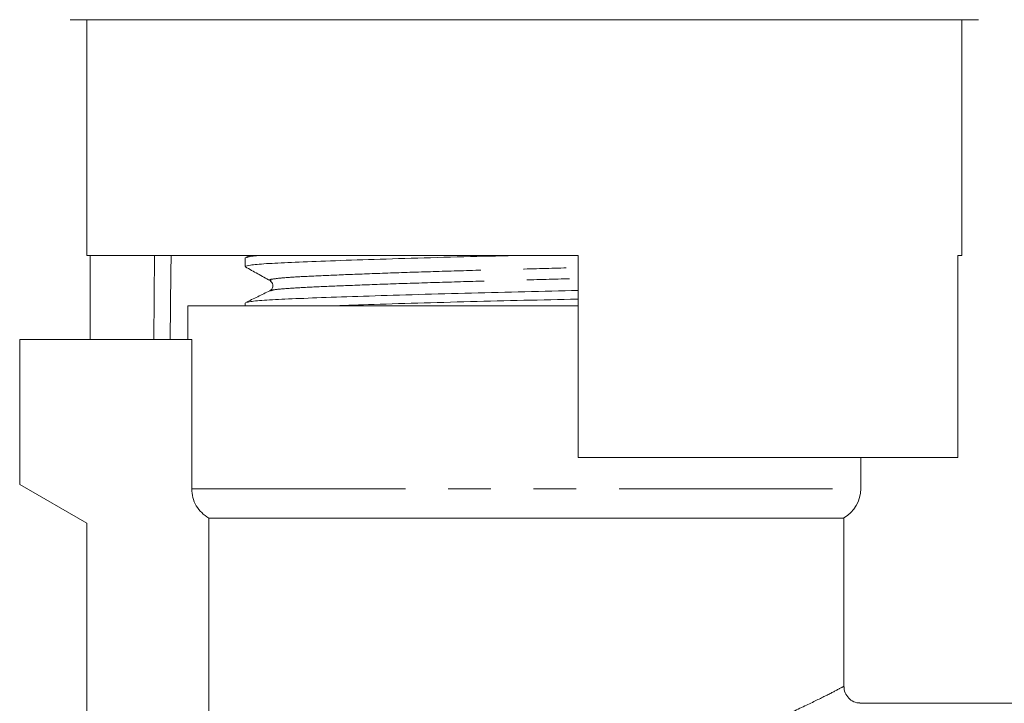
# Model space of a CAD drawing. Units: millimetres. Extents: x 165 to 242, y 91 to 266.
# Drawn here: x 185 to 214, y 212 to 232 of the extents above; entities that cross this region are included whole.
import ezdxf

# ---------------------------------------------------------------- set-up
doc = ezdxf.new("R2010")
doc.units = ezdxf.units.MM
doc.linetypes.add('PHANTOM', pattern=[12.7, 6.35, -1.27, 1.27, -1.27, 1.27, -1.27])

msp = doc.modelspace()

# ---------------------------------------------------------------- linework, layer by layer
at = {"color": 7, "linetype": 'Continuous', "lineweight": 15}
for p, q in [((199.609, 232.395), (186.109, 232.395)), ((186.609, 232.395), (186.609, 225.395)), ((213.109, 232.395), (199.609, 232.395)), ((212.609, 225.395), (212.609, 232.395)), ((201.209, 225.395), (186.609, 225.395)), ((186.708, 222.895), (186.708, 225.395)), ((191.457, 225.395), (191.319, 225.329)), ((201.209, 219.395), (201.209, 225.395)), ((212.609, 225.395), (212.491, 225.395)), ((212.491, 225.395), (212.491, 219.395)), ((191.309, 225.318), (191.309, 225.064)), ((192.072, 224.343), (192.078, 224.344)), ((189.609, 223.895), (189.609, 222.895)), ((189.609, 223.895), (199.609, 223.895)), ((191.309, 223.981), (191.309, 223.895)), ((199.609, 223.895), (201.209, 223.895)), ((184.609, 222.895), (184.609, 218.595)), ((184.609, 222.895), (189.723, 222.895)), ((189.723, 218.462), (189.723, 222.895)), ((212.491, 219.395), (201.209, 219.395)), ((209.609, 218.462), (209.609, 219.395)), ((184.609, 218.595), (186.609, 217.441)), ((209.109, 217.595), (190.229, 217.595)), ((190.229, 210.609), (190.229, 217.595)), ((209.109, 212.581), (209.109, 217.595)), ((186.609, 217.441), (186.609, 208.776)), ((214.709, 212.095), (209.579, 212.095))]:
    msp.add_line(p, q, dxfattribs=at)
at = {"color": 8, "linetype": 'PHANTOM', "lineweight": 0}
msp.add_line((189.723, 218.462), (209.609, 218.462), dxfattribs=at)
at = {"color": 8, "linetype": 'PHANTOM', "lineweight": 0, "flags": 128}
for points in [[(188.593, 222.895), (188.618, 225.395), (188.618, 225.402)], [(189.109, 225.395), (189.104, 224.891), (189.084, 222.895)]]:
    msp.add_lwpolyline(points, dxfattribs=at)
at = {"color": 7, "linetype": 'Continuous', "lineweight": 15}
msp.add_arc((208.609, 218.462), 1, 300, 0, dxfattribs=at)
for points, knots in [([(191.311, 225.064), (191.342, 225.078), (191.403, 225.108), (191.897, 225.15), (192.651, 225.187), (193.674, 225.227), (194.946, 225.271), (196.412, 225.316), (197.956, 225.358), (199.005, 225.383), (199.507, 225.395)], [0, 0, 0, 0, 0.127265, 0.253264, 0.375172, 0.499812, 0.627764, 0.756571, 0.883679, 1, 1, 1, 1]), ([(191.349, 225.329), (191.372, 225.34), (191.418, 225.363), (191.711, 225.385), (191.859, 225.395)], [0, 0, 0, 0, 0.495795, 1, 1, 1, 1]), ([(191.319, 225.053), (191.441, 224.985), (191.685, 224.849), (191.929, 224.713), (192.051, 224.645)], [0, 0, 0, 0, 0.500039, 1, 1, 1, 1]), ([(192.051, 224.645), (192.089, 224.61), (192.15, 224.553), (192.121, 224.397), (192.071, 224.362), (192.045, 224.344)], [0, 0, 0, 0, 0.4435374, 0.7113976, 1, 1, 1, 1]), ([(192.046, 224.345), (191.925, 224.286), (191.684, 224.169), (191.443, 224.052), (191.323, 223.993)], [0, 0, 0, 0, 0.499962, 1, 1, 1, 1]), ([(191.356, 223.993), (191.383, 224.004), (191.445, 224.029), (191.912, 224.067), (192.667, 224.105), (193.696, 224.145), (194.972, 224.189), (196.44, 224.234), (198.016, 224.277), (199.618, 224.316), (200.7, 224.34), (201.208, 224.354), (201.209, 224.354)], [0, 0, 0, 0, 0.084591, 0.199605, 0.310886, 0.42466, 0.541457, 0.659036, 0.775063, 0.887382, 0.999702, 1, 1, 1, 1]), ([(193.846, 223.895), (194.211, 223.908), (194.989, 223.936), (196.415, 223.979), (197.985, 224.022), (199.587, 224.061), (200.679, 224.086), (201.198, 224.1), (201.209, 224.1)], [0, 0, 0, 0, 0.183539, 0.391881, 0.597474, 0.796497, 0.99552, 1, 1, 1, 1]), ([(190.229, 217.595), (190.075, 217.683), (189.948, 217.809), (189.77, 218.113), (189.723, 218.287), (189.723, 218.462)], [0, 0, 0, 0, 0.5, 0.5, 1, 1, 1, 1]), ([(209.581, 212.101), (209.551, 212.103), (209.457, 212.107), (209.314, 212.179), (209.182, 212.316), (209.115, 212.462), (209.115, 212.555), (209.115, 212.583)], [0, 0, 0, 0, 0.120735, 0.380577, 0.623191, 0.888155, 1, 1, 1, 1])]:
    msp.add_open_spline(points, degree=3, knots=knots, dxfattribs=at)
at = {"color": 8, "linetype": 'PHANTOM', "lineweight": 0}
for points, knots in [([(192.08, 224.645), (192.064, 224.649), (191.989, 224.667), (192.154, 224.701), (192.573, 224.743), (193.271, 224.78), (194.204, 224.82), (195.365, 224.864), (196.703, 224.909), (198.139, 224.952), (199.6, 224.991), (200.64, 225.017), (201.155, 225.033), (201.209, 225.034)], [0, 0, 0, 0, 0.028207, 0.137249, 0.24415, 0.34758, 0.453328, 0.561887, 0.671172, 0.779014, 0.88341, 0.987806, 1, 1, 1, 1]), ([(192.078, 224.344), (192.101, 224.355), (192.156, 224.38), (192.578, 224.417), (193.266, 224.454), (194.204, 224.495), (195.368, 224.539), (196.708, 224.583), (198.146, 224.626), (199.609, 224.665), (200.646, 224.692), (201.159, 224.707), (201.209, 224.708)], [0, 0, 0, 0, 0.080721, 0.194736, 0.305048, 0.417832, 0.533615, 0.650172, 0.76519, 0.876533, 0.987875, 1, 1, 1, 1]), ([(206.734, 211.47), (207.051, 211.607), (207.694, 211.886), (208.406, 212.234), (208.89, 212.48), (209.113, 212.598), (209.089, 212.585), (209.082, 212.581)], [0, 0, 0, 0, 0.225478, 0.457, 0.682122, 0.914865, 1, 1, 1, 1])]:
    msp.add_open_spline(points, degree=3, knots=knots, dxfattribs=at)

doc.saveas('drawing.dxf')
